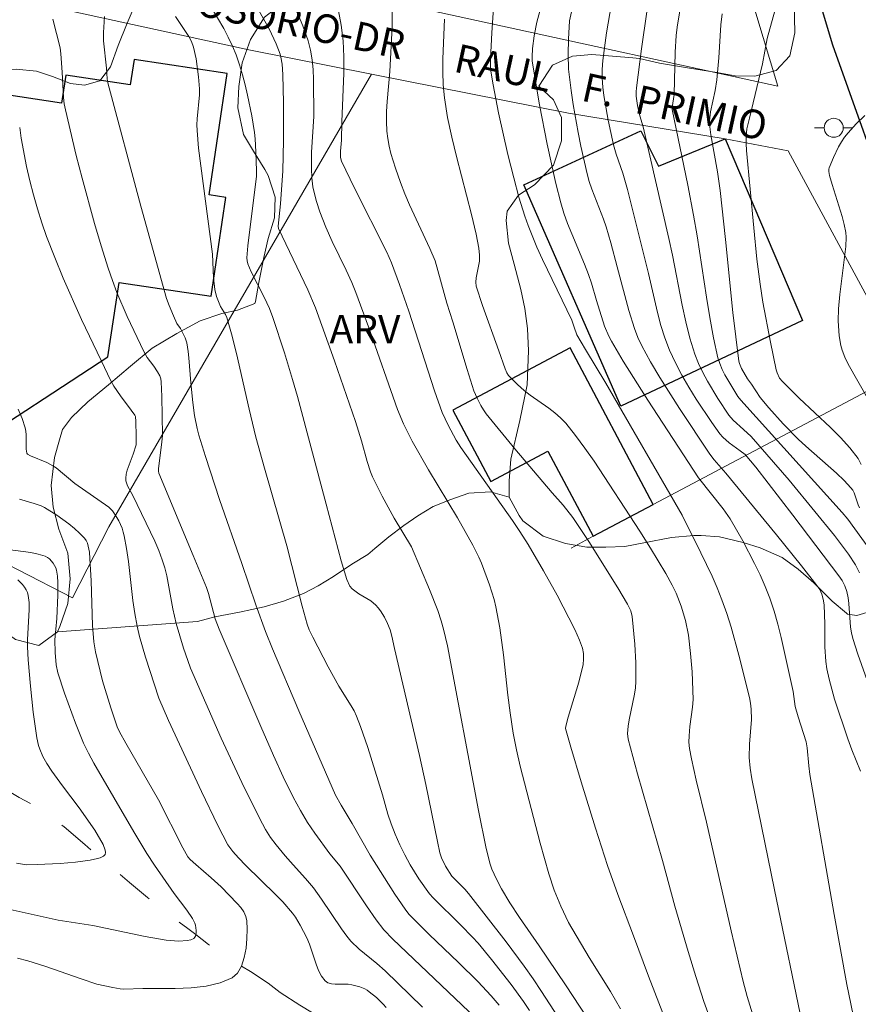
# Model space of a CAD drawing. Units: metres. Extents: x 280221 to 280737, y 1669904 to 1670468.
# Drawn here: x 280371 to 280415, y 1669935 to 1669986 of the extents above; entities that cross this region are included whole.
import ezdxf
from ezdxf.enums import TextEntityAlignment as Align

# ---------------------------------------------------------------- set-up
doc = ezdxf.new("R2010")
doc.units = ezdxf.units.M
doc.header["$MEASUREMENT"] = 0
doc.linetypes.add('Intermitente', pattern=[48, 15, -2, 2, -2, 2, -2, 2, -2, 2, -2, 15])
for name, color, linetype, lineweight, true_color in [('Curvas_Intermediarias', 7, 'Continuous', 9, 0x783c14), ('Curvas_Mestras', 7, 'Continuous', 20, 0x783c14), ('Topon_Vegetacao', 7, 'Continuous', 9, 0x00ff33), ('Vegetacao', 7, 'Orla8', 9, 0x00ff33)]:
    doc.layers.add(name, color=color, linetype=linetype, lineweight=lineweight, true_color=true_color)
for name, color, linetype, lineweight in [('Edificacoes', 7, 'Continuous', 30), ('Muro_Grade', 8, 'Continuous', 20), ('Pavimentacao_Asfaltica_Mfio', 10, 'Continuous', 30), ('Poste', 7, 'Continuous', 9), ('Rio_Intermitente', 5, 'Intermitente', 9), ('Topon_de_Vias', 7, 'Continuous', 9)]:
    doc.layers.add(name, color=color, linetype=linetype, lineweight=lineweight)
doc.styles.add('Arial', font='arial.ttf', dxfattribs={"height": 1.5})
doc.styles.get("Standard").update_dxf_attribs({"font": 'arial.ttf'})
doc.linetypes.add('Orla8', pattern='A,6,-0.5,["V",Standard,S=1,R=0,X=-0.5,Y=-1],-0.5,6,-0.5,["V",Standard,S=1,R=0,X=-0.5,Y=-1],-0.5', length=14)

# ---------------------------------------------------------------- blocks, each defined once
blk = doc.blocks.new('Poste')
at = {"layer": 'Poste'}
for points in [[(-0.5, 0), (-1, 0)], [(0.5, 0), (1, 0)]]:
    blk.add_lwpolyline(points, dxfattribs=at)
blk.add_lwpolyline([(0, 0.5, 1), (0, -0.5, 1)], format="xyb", close=True, dxfattribs=at)

msp = doc.modelspace()

# ---------------------------------------------------------------- linework, layer by layer
at = {"layer": 'Curvas_Intermediarias', "flags": 128}
for points, elevation in [([(280399.28, 1669934.05), (280398.413, 1669935.406), (280397.964, 1669936.072), (280397.504, 1669936.727), (280396.552, 1669938.015), (280394.584, 1669940.543), (280394.385, 1669940.773), (280393.711, 1669941.457), (280393.365, 1669941.978), (280393.164, 1669942.406), (280393.081, 1669942.675), (280392.949, 1669943.269), (280392.345, 1669946.255), (280392.006, 1669947.787), (280390.7, 1669953.395), (280390.563, 1669954.051), (280390.474, 1669954.371), (280390.337, 1669954.7), (280390.163, 1669955.048), (280389.96, 1669955.379), (280389.845, 1669955.532), (280389.722, 1669955.674), (280389.453, 1669955.897), (280388.831, 1669956.261), (280388.473, 1669956.52), (280388.35, 1669956.667), (280388.193, 1669957.011), (280387.9, 1669957.994), (280387.121, 1669960.97), (280385.601, 1669966.624), (280385.349, 1669967.515), (280384.922, 1669968.911), (280384.318, 1669970.76), (280384.144, 1669971.225), (280383.86, 1669971.833), (280383.173, 1669973.156), (280382.998, 1669973.578), (280382.966, 1669973.737), (280382.955, 1669973.899), (280383.01, 1669974.528), (280383.451, 1669978.18), (280383.457, 1669978.448), (280383.428, 1669979.458), (280383.39, 1669980.131), (280383.356, 1669980.465), (280383.21, 1669981.337), (280382.995, 1669982.421), (280382.87, 1669982.959), (280382.73, 1669983.492), (280382.571, 1669984.018), (280382.39, 1669984.534), (280382.197, 1669985.003), (280381.978, 1669985.463), (280381.739, 1669985.916), (280380.413, 1669988.173)], 138), ([(280415.563, 1669951.469), (280414.986, 1669953.103), (280414.726, 1669953.926), (280414.654, 1669954.222), (280414.607, 1669954.524), (280414.517, 1669955.755), (280414.479, 1669956.06), (280414.412, 1669956.381), (280414.311, 1669956.692), (280414.176, 1669956.966), (280414.004, 1669957.214), (280411.583, 1669960.398), (280409.639, 1669962.913), (280409.081, 1669963.569), (280408.821, 1669963.774), (280408.251, 1669964.184), (280407.907, 1669964.488), (280407.762, 1669964.664), (280407.341, 1669965.257), (280406.521, 1669966.476), (280406.133, 1669967.101), (280405.767, 1669967.738), (280405.428, 1669968.386), (280405.123, 1669969.044), (280404.873, 1669969.688), (280404.663, 1669970.348), (280404.481, 1669971.02), (280404.01, 1669973.068), (280402.908, 1669977.475), (280402.668, 1669978.342), (280402.321, 1669979.323), (280402.176, 1669979.82), (280401.896, 1669981.112), (280401.676, 1669982.416), (280401.621, 1669982.852), (280401.589, 1669983.311), (280401.591, 1669983.774), (280401.622, 1669984.236), (280401.82, 1669985.694), (280402.231, 1669988.146)], 147), ([(280395.905, 1669987.277), (280395.796, 1669985.702), (280395.723, 1669984.327), (280395.724, 1669983.903), (280395.748, 1669983.693), (280395.87, 1669982.961), (280396.15, 1669981.5), (280396.641, 1669979.319), (280396.946, 1669978.09), (280397.22, 1669977.079), (280397.529, 1669976.079), (280397.701, 1669975.586), (280398.158, 1669974.449), (280398.449, 1669973.806), (280399.988, 1669970.627), (280400.109, 1669970.254), (280400.262, 1669969.858), (280400.714, 1669969.083), (280401.783, 1669967.312), (280405.775, 1669960.383), (280406.766, 1669958.414), (280407.352, 1669957.193), (280407.621, 1669956.574), (280407.867, 1669955.946), (280408.116, 1669955.231), (280408.345, 1669954.508), (280408.754, 1669953.043), (280409.309, 1669950.832), (280409.366, 1669950.524), (280409.395, 1669950.211), (280409.417, 1669949.677), (280409.307, 1669948.373), (280409.291, 1669947.68), (280409.344, 1669947.121), (280409.441, 1669946.565), (280410.621, 1669940.734), (280412.183, 1669933.213)], 144), ([(280400.062, 1669987.177), (280399.876, 1669986.326), (280399.818, 1669985.366), (280399.799, 1669984.576), (280399.826, 1669983.788), (280399.957, 1669982.665), (280400.065, 1669981.932), (280400.321, 1669980.471), (280400.468, 1669979.744), (280400.796, 1669978.301), (280400.909, 1669977.895), (280401.043, 1669977.495), (280401.655, 1669975.914), (280401.791, 1669975.514), (280402.033, 1669974.68), (280402.364, 1669973.418), (280402.992, 1669971.135), (280403.282, 1669970.181), (280403.459, 1669969.718), (280403.667, 1669969.271), (280404.121, 1669968.432), (280404.606, 1669967.606), (280405.638, 1669965.983), (280407.24, 1669963.583), (280407.461, 1669963.288), (280408.072, 1669962.594), (280410.73, 1669959.357), (280412.046, 1669957.73), (280412.851, 1669956.702), (280412.992, 1669956.483), (280413.105, 1669956.253), (280413.183, 1669955.988), (280413.222, 1669955.686), (280413.264, 1669954.673), (280413.27, 1669953.49), (280413.315, 1669952.709), (280413.372, 1669952.324), (280413.487, 1669951.792), (280413.777, 1669950.737), (280414.466, 1669948.651), (280414.675, 1669948.081), (280415.127, 1669946.953)], 146), ([(280410.723, 1669987.171), (280410.232, 1669985.393), (280409.999, 1669984.071), (280409.303, 1669981.227), (280409.175, 1669980.657), (280409.129, 1669980.27), (280409.131, 1669979.89), (280409.154, 1669979.519), (280409.53, 1669975.47), (280409.701, 1669973.819), (280409.864, 1669972.518), (280410.018, 1669971.569), (280410.406, 1669969.459), (280410.715, 1669968.024), (280410.768, 1669967.854), (280410.892, 1669967.586), (280411.042, 1669967.397), (280411.921, 1669966.527), (280413.561, 1669964.997), (280414.082, 1669964.473), (280414.567, 1669963.929), (280415.002, 1669963.357), (280415.175, 1669963.044)], 151), ([(280396.183, 1669934.693), (280395.771, 1669935.18), (280395.065, 1669935.924), (280394.056, 1669936.918), (280392.522, 1669938.391), (280391.451, 1669939.464), (280391.252, 1669939.715), (280390.71, 1669940.511), (280389.426, 1669942.552), (280388.477, 1669944.22), (280387.892, 1669945.18), (280387.61, 1669945.702), (280385.687, 1669950.125), (280384.3, 1669953.386), (280383.939, 1669954.296), (280383.428, 1669955.693), (280382.698, 1669957.851), (280381.526, 1669961.214), (280380.78, 1669963.464), (280380.433, 1669964.596), (280380.344, 1669964.932), (280380.216, 1669965.615), (280380.126, 1669966.307), (280380.008, 1669967.327), (280379.914, 1669968.646), (280379.879, 1669968.972), (280379.801, 1669969.429), (280379.711, 1669969.688), (280379.476, 1669970.19), (280379.288, 1669970.453), (280379.099, 1669970.855), (280378.872, 1669971.396), (280378.748, 1669971.766), (280377.396, 1669976.603), (280375.667, 1669983.072), (280375.628, 1669983.29), (280375.588, 1669983.846), (280375.437, 1669985.268), (280375.431, 1669985.719), (280375.497, 1669986.557)], 136), ([(280379.211, 1669986.552), (280379.909, 1669985.512), (280380.053, 1669985.237), (280380.156, 1669984.949), (280380.29, 1669984.334), (280380.42, 1669983.387), (280380.463, 1669982.755), (280380.463, 1669982.443), (280380.346, 1669981.19), (280380.331, 1669980.877), (280380.341, 1669980.565), (280380.426, 1669979.637), (280380.532, 1669978.711), (280381.032, 1669975.006), (280381.144, 1669974.079), (280381.212, 1669972.846), (280381.277, 1669972.232), (280381.369, 1669971.863), (280381.496, 1669971.505), (280381.58, 1669971.332), (280381.828, 1669970.915), (280381.896, 1669970.765), (280382.157, 1669969.904), (280382.407, 1669968.873), (280383.071, 1669965.945), (280383.428, 1669964.487), (280383.874, 1669962.855), (280385.042, 1669958.787), (280385.856, 1669955.609), (280386.11, 1669954.673), (280386.225, 1669954.379), (280386.416, 1669953.988), (280387.218, 1669952.443), (280387.785, 1669951.416), (280388.432, 1669950.39), (280388.576, 1669950.126), (280388.702, 1669949.853), (280388.914, 1669949.311), (280389.293, 1669948.205), (280390.064, 1669945.714), (280390.351, 1669944.698), (280390.519, 1669944.199), (280390.739, 1669943.648), (280390.978, 1669943.103), (280391.237, 1669942.569), (280391.517, 1669942.055), (280391.978, 1669941.316), (280392.53, 1669940.522), (280392.726, 1669940.307), (280394.18, 1669938.877), (280394.789, 1669938.253), (280395.08, 1669937.929), (280395.791, 1669937.082), (280396.811, 1669935.771), (280397.453, 1669934.871), (280397.768, 1669934.403)], 137), ([(280401.162, 1669933.468), (280399.657, 1669935.748), (280398.278, 1669937.791), (280397.243, 1669939.285), (280396.748, 1669940.047), (280396.306, 1669940.787), (280396.037, 1669941.294), (280395.808, 1669941.817), (280395.714, 1669942.082), (280395.501, 1669942.904), (280395.099, 1669944.892), (280393.477, 1669953.537), (280393.274, 1669954.411), (280393.149, 1669954.84), (280392.961, 1669955.396), (280392.538, 1669956.495), (280391.589, 1669958.723), (280390.675, 1669960.235), (280390.041, 1669961.392), (280389.536, 1669962.404), (280389.432, 1669962.668), (280389.254, 1669963.21), (280388.962, 1669964.287), (280388.65, 1669965.303), (280387.547, 1669968.489), (280386.556, 1669971.261), (280386.156, 1669972.216), (280384.613, 1669975.422), (280384.603, 1669975.546), (280384.726, 1669976.731), (280384.843, 1669978.454), (280384.87, 1669980.054), (280384.873, 1669982.024), (280384.844, 1669983.515), (280384.807, 1669984.059), (280384.744, 1669984.413), (280384.696, 1669984.585), (280384.499, 1669985.12), (280384.132, 1669985.903), (280383.581, 1669986.872)], 139), ([(280387.753, 1669986.847), (280387.902, 1669986.104), (280388.002, 1669985.274), (280388.044, 1669984.434), (280388.044, 1669983.587), (280387.938, 1669981.028), (280387.915, 1669980.064), (280387.859, 1669979.49), (280387.868, 1669979.164), (280387.912, 1669978.958), (280388.595, 1669977.542), (280390.295, 1669974.181), (280390.544, 1669973.638), (280390.96, 1669972.499), (280391.444, 1669971.096), (280392.788, 1669966.908), (280393.203, 1669965.774), (280393.509, 1669965.106), (280393.922, 1669964.322), (280394.168, 1669963.937), (280396.875, 1669960.12), (280397.269, 1669959.538), (280397.701, 1669958.86), (280398.513, 1669957.472), (280399.221, 1669956.203), (280400.151, 1669954.394), (280400.403, 1669953.83), (280400.55, 1669953.408), (280400.602, 1669953.127), (280400.615, 1669952.839), (280400.584, 1669952.558), (280400.361, 1669951.631), (280399.807, 1669949.789), (280399.678, 1669949.327), (280399.667, 1669949.197), (280399.939, 1669948.228), (280400.486, 1669946.396), (280401.237, 1669943.969), (280401.868, 1669942.004), (280402.4, 1669940.482), (280403.228, 1669938.321), (280404.013, 1669936.206), (280404.887, 1669933.952)], 141), ([(280390.57, 1669986.907), (280390.565, 1669986.002), (280390.448, 1669983.66), (280390.315, 1669982.091), (280390.285, 1669981.57), (280390.278, 1669981.051), (280390.302, 1669980.535), (280390.349, 1669980.144), (280390.42, 1669979.754), (280390.512, 1669979.366), (280390.743, 1669978.598), (280391.01, 1669977.846), (280391.239, 1669977.258), (280391.486, 1669976.677), (280392.542, 1669974.377), (280392.82, 1669973.738), (280393.435, 1669971.514), (280393.757, 1669970.53), (280394.501, 1669968.035), (280394.864, 1669966.911), (280395.031, 1669966.521), (280395.223, 1669966.142), (280395.355, 1669965.916), (280395.506, 1669965.702), (280397.01, 1669963.88), (280398.963, 1669961.557), (280399.541, 1669960.919), (280400.04, 1669960.261), (280400.89, 1669959.003), (280402.412, 1669956.586), (280402.92, 1669955.724), (280403.085, 1669955.366), (280403.152, 1669955.08), (280403.296, 1669953.623), (280403.355, 1669952.646), (280403.356, 1669951.673), (280403.329, 1669951.335), (280403.279, 1669950.998), (280402.996, 1669949.654), (280402.941, 1669949.317), (280402.908, 1669948.933), (280402.941, 1669948.648), (280403.435, 1669946.824), (280404.75, 1669942.274), (280405.391, 1669939.881), (280406.087, 1669937.501), (280406.49, 1669936.185), (280406.922, 1669934.878), (280407.629, 1669932.906)], 142), ([(280403.924, 1669986.795), (280403.65, 1669984.855), (280403.39, 1669982.818), (280403.372, 1669982.598), (280403.373, 1669982.378), (280403.442, 1669981.89), (280403.557, 1669981.339), (280403.729, 1669980.767), (280405.086, 1669974.909), (280405.272, 1669974.038), (280405.781, 1669971.407), (280405.971, 1669970.539), (280406.19, 1669969.681), (280406.45, 1669968.838), (280406.636, 1669968.354), (280406.857, 1669967.881), (280407.105, 1669967.418), (280407.657, 1669966.517), (280408.234, 1669965.642), (280408.46, 1669965.369), (280409.002, 1669964.892), (280409.393, 1669964.52), (280411.386, 1669962.226), (280412.746, 1669960.592), (280413.767, 1669959.323), (280414.501, 1669958.352), (280414.865, 1669957.786), (280415.088, 1669957.36)], 148), ([(280415.934, 1669958.155), (280414.46, 1669960.176), (280414.179, 1669960.533), (280408.85, 1669966.422), (280408.706, 1669966.62), (280408.023, 1669967.748), (280407.876, 1669968.041), (280407.752, 1669968.341), (280407.658, 1669968.65), (280407.424, 1669969.7), (280407.226, 1669970.761), (280407.051, 1669971.83), (280406.567, 1669975.053), (280406.383, 1669976.122), (280406.074, 1669977.698), (280405.248, 1669981.671), (280405.251, 1669981.778), (280405.367, 1669982.456), (280405.416, 1669984.678), (280405.47, 1669985.564), (280405.52, 1669985.992), (280405.653, 1669986.844)], 149), ([(280393.319, 1669986.418), (280393.231, 1669984.34), (280393.224, 1669983.65), (280393.248, 1669982.964), (280393.315, 1669982.282), (280393.483, 1669981.254), (280393.696, 1669980.23), (280393.941, 1669979.211), (280394.733, 1669976.157), (280394.972, 1669975.136), (280395.119, 1669974.405), (280395.161, 1669974.037), (280395.158, 1669973.709), (280394.973, 1669972.84), (280394.957, 1669972.622), (280394.975, 1669972.405), (280395.311, 1669971.383), (280396.173, 1669969.011), (280396.491, 1669968.068), (280396.581, 1669967.864), (280396.671, 1669967.713), (280397.141, 1669967.254), (280397.497, 1669966.939), (280397.811, 1669966.694), (280398.792, 1669966.003), (280399.107, 1669965.761), (280399.403, 1669965.502), (280399.672, 1669965.217), (280400.19, 1669964.573), (280400.685, 1669963.906), (280401.161, 1669963.222), (280403.559, 1669959.551), (280404.113, 1669958.668), (280404.916, 1669957.328), (280405.26, 1669956.716), (280405.469, 1669956.297), (280405.736, 1669955.623), (280405.961, 1669954.871), (280406.112, 1669954.104), (280406.225, 1669953.141), (280406.302, 1669952.171), (280406.356, 1669950.716), (280406.33, 1669950.313), (280406.179, 1669949.308), (280406.143, 1669948.813), (280406.138, 1669948.482), (280406.169, 1669948.156), (280406.275, 1669947.6), (280406.521, 1669946.491), (280407.058, 1669944.279), (280408.349, 1669938.58), (280408.987, 1669935.919), (280409.197, 1669935.147), (280409.547, 1669934.001)], 143), ([(280415.568, 1669966.414), (280414.494, 1669968.321), (280414.308, 1669968.68), (280414.169, 1669969.053), (280414.108, 1669969.299), (280414.02, 1669969.805), (280413.963, 1669970.578), (280413.979, 1669971.214), (280414.055, 1669971.975), (280414.364, 1669974.487), (280414.379, 1669974.977), (280414.355, 1669975.219), (280414.274, 1669975.642), (280414.166, 1669976.062), (280413.638, 1669977.733), (280413.505, 1669978.217), (280413.468, 1669978.417), (280413.473, 1669978.547), (280413.492, 1669978.608), (280413.723, 1669979.158), (280413.984, 1669979.708), (280414.132, 1669979.971), (280414.296, 1669980.222), (280414.479, 1669980.456), (280414.905, 1669980.916), (280415.358, 1669981.354)], 152), ([(280371.041, 1669980.729), (280371.119, 1669980.176), (280371.406, 1669978.682), (280371.576, 1669977.938), (280371.764, 1669977.197), (280371.971, 1669976.463), (280372.2, 1669975.736), (280372.452, 1669975.019), (280372.876, 1669973.915), (280373.326, 1669972.819), (280374.289, 1669970.649), (280375.308, 1669968.505), (280375.829, 1669967.442), (280375.978, 1669967.167), (280376.327, 1669966.647), (280376.894, 1669965.892), (280377.074, 1669965.635), (280377.109, 1669965.561), (280377.134, 1669965.312), (280377.156, 1669964.528), (280377.144, 1669964.076), (280376.993, 1669963.593), (280376.676, 1669962.745), (280376.626, 1669962.535), (280376.602, 1669962.325), (280376.612, 1669962.193), (280376.701, 1669961.932), (280376.972, 1669961.416), (280378.126, 1669959.028), (280378.334, 1669958.543), (280378.519, 1669958.05), (280378.647, 1669957.632), (280378.75, 1669957.206), (280379.073, 1669955.47), (280379.255, 1669954.712), (280379.637, 1669953.408), (280379.851, 1669952.764), (280380.003, 1669952.366), (280381.607, 1669948.689), (280382.692, 1669946.362), (280383.612, 1669944.503), (280383.938, 1669943.895), (280384.197, 1669943.481), (280384.491, 1669943.089), (280384.958, 1669942.52), (280385.38, 1669942.04), (280386.031, 1669941.336), (280386.441, 1669940.848), (280386.875, 1669940.241), (280387.913, 1669938.684), (280388.204, 1669938.298), (280388.411, 1669938.051), (280388.85, 1669937.621), (280389.763, 1669936.875), (280390.201, 1669936.482), (280392.16, 1669934.574)], 134), ([(280390.266, 1669934.565), (280390.102, 1669934.745), (280389.749, 1669935.086), (280389.376, 1669935.39), (280389.261, 1669935.466), (280389.138, 1669935.533), (280388.874, 1669935.639), (280388.463, 1669935.754), (280388.258, 1669935.785), (280387.593, 1669935.788), (280387.388, 1669935.807), (280387.208, 1669935.859), (280387.064, 1669935.959), (280386.871, 1669936.21), (280386.716, 1669936.506), (280386.586, 1669936.835), (280386.235, 1669937.888), (280386.092, 1669938.216), (280385.752, 1669938.878), (280385.497, 1669939.304), (280385.355, 1669939.506), (280384.841, 1669940.103), (280384.463, 1669940.495), (280382.895, 1669942.017), (280382.515, 1669942.408), (280382.216, 1669942.739), (280381.955, 1669943.098), (280381.44, 1669944.11), (280380.58, 1669945.893), (280378.841, 1669949.612), (280378.33, 1669950.788), (280377.632, 1669952.936), (280377.323, 1669954.02), (280377.195, 1669954.568), (280377.072, 1669955.239), (280376.976, 1669955.917), (280376.745, 1669957.963), (280376.65, 1669958.639), (280376.526, 1669959.307), (280376.475, 1669959.506), (280376.409, 1669959.704), (280376.237, 1669960.087), (280376.136, 1669960.27), (280375.91, 1669960.614), (280375.718, 1669960.817), (280373.941, 1669962.053), (280372.96, 1669962.867), (280372.786, 1669962.984), (280372.459, 1669963.153), (280371.6, 1669963.509), (280371.459, 1669963.591), (280371.41, 1669963.648), (280371.377, 1669963.861), (280371.379, 1669964.614), (280371.363, 1669964.8), (280371.326, 1669964.981), (280371.163, 1669965.469), (280370.966, 1669965.95)], 133), ([(280371.024, 1669961.226), (280371.798, 1669961.01), (280372.172, 1669960.879), (280372.346, 1669960.788), (280372.989, 1669960.385), (280373.615, 1669959.938), (280373.91, 1669959.698), (280374.186, 1669959.446), (280374.439, 1669959.183), (280374.527, 1669959.061), (280374.592, 1669958.922), (280374.639, 1669958.77), (280374.695, 1669958.446), (280374.724, 1669958.123), (280374.789, 1669956.952), (280374.852, 1669954.601), (280374.926, 1669953.749), (280375.025, 1669953.22), (280375.385, 1669951.699), (280375.817, 1669950.289), (280376.157, 1669949.29), (280376.278, 1669949.031), (280376.608, 1669948.434), (280378.319, 1669945.451), (280379.604, 1669942.941), (280379.858, 1669942.472), (280379.979, 1669942.327), (280380.276, 1669942.057), (280381.089, 1669941.367), (280381.614, 1669940.892), (280382.454, 1669940.021), (280382.638, 1669939.802), (280382.791, 1669939.576), (280382.9, 1669939.342), (280382.951, 1669939.101), (280382.969, 1669938.664), (280382.958, 1669938.176), (280382.911, 1669937.67), (280382.819, 1669937.178), (280382.672, 1669936.735), (280382.671, 1669936.731), (280382.463, 1669936.371), (280382.182, 1669936.121), (280381.55, 1669935.853), (280380.824, 1669935.689), (280380.03, 1669935.602), (280379.192, 1669935.567), (280377.492, 1669935.557), (280376.494, 1669935.529), (280376.307, 1669935.543), (280375.933, 1669935.604), (280375.095, 1669935.789), (280374.261, 1669936.062), (280372.404, 1669936.719), (280371.464, 1669937.004), (280370.919, 1669937.142)], 132), ([(280370.423, 1669958.589), (280371.624, 1669958.428), (280372.009, 1669958.349), (280372.375, 1669958.236), (280372.494, 1669958.178), (280372.607, 1669958.096), (280372.802, 1669957.881), (280372.937, 1669957.629), (280372.975, 1669957.5), (280373.024, 1669957.187), (280373.047, 1669956.865), (280373.044, 1669956.201), (280372.988, 1669954.974), (280372.885, 1669953.852), (280372.894, 1669953.195), (280372.957, 1669952.548), (280373.05, 1669952.128), (280373.387, 1669951.058), (280373.97, 1669949.471), (280374.396, 1669948.43), (280374.649, 1669947.899), (280374.934, 1669947.383), (280377.028, 1669943.771), (280377.709, 1669942.646), (280378.103, 1669942.036), (280379.138, 1669940.544), (280379.804, 1669939.671), (280380.101, 1669939.225), (280380.217, 1669938.993), (280380.257, 1669938.879), (280380.298, 1669938.608), (280380.295, 1669938.471), (280380.281, 1669938.384), (280380.274, 1669938.347), (280380.233, 1669938.247), (280380.168, 1669938.181), (280380.012, 1669938.113), (280379.824, 1669938.07), (280379.389, 1669938.045), (280378.72, 1669938.099), (280377.622, 1669938.281), (280374.885, 1669938.861), (280373.058, 1669939.139), (280370.233, 1669939.774)], 131)]:
    msp.add_lwpolyline(points, dxfattribs=dict(at, elevation=elevation))
at = {"layer": 'Curvas_Mestras', "flags": 128}
for points, elevation in [([(280398.54, 1669987.69), (280398.163, 1669986.263), (280398.013, 1669985.545), (280397.927, 1669984.88), (280397.911, 1669984.433), (280397.923, 1669984.211), (280398.299, 1669981.92), (280398.696, 1669979.851), (280399.156, 1669977.798), (280399.416, 1669976.781), (280399.581, 1669976.232), (280399.776, 1669975.692), (280399.99, 1669975.157), (280400.667, 1669973.563), (280400.873, 1669973.025), (280401.02, 1669972.569), (280401.28, 1669971.646), (280401.712, 1669970.31), (280401.932, 1669969.775), (280402.067, 1669969.52), (280402.688, 1669968.478), (280403.981, 1669966.42), (280406.642, 1669962.344), (280407.937, 1669960.731), (280408.293, 1669960.196), (280408.954, 1669959.04), (280409.581, 1669957.861), (280409.87, 1669957.26), (280410.138, 1669956.652), (280410.379, 1669956.036), (280410.606, 1669955.356), (280410.802, 1669954.666), (280410.976, 1669953.966), (280411.593, 1669951.143), (280411.714, 1669950.362), (280411.87, 1669949.805), (280412.275, 1669948.508), (280412.327, 1669948.182), (280412.418, 1669947.248), (280412.48, 1669946.783), (280413.746, 1669939.433), (280414.422, 1669935.768), (280414.846, 1669933.65)], 145), ([(280402.548, 1669934.486), (280402.025, 1669935.4), (280400.91, 1669937.191), (280399.828, 1669939.027), (280399.413, 1669939.871), (280399.076, 1669940.712), (280398.794, 1669941.572), (280398.338, 1669943.18), (280397.286, 1669947.225), (280397.085, 1669948.083), (280396.919, 1669948.946), (280396.76, 1669950.023), (280396.644, 1669950.945), (280396.412, 1669953.072), (280396.224, 1669954.482), (280396.018, 1669955.574), (280395.92, 1669955.964), (280395.685, 1669956.736), (280395.262, 1669957.868), (280395.122, 1669958.19), (280394.807, 1669958.818), (280394.001, 1669960.249), (280392.473, 1669962.765), (280391.627, 1669964.281), (280391.163, 1669965.186), (280390.854, 1669965.937), (280389.336, 1669970.265), (280388.671, 1669972.069), (280388.453, 1669972.606), (280388.166, 1669973.25), (280387.434, 1669974.745), (280387.093, 1669975.502), (280386.781, 1669976.299), (280386.602, 1669976.842), (280386.461, 1669977.391), (280386.418, 1669977.624), (280386.363, 1669978.097), (280386.34, 1669978.576), (280386.343, 1669979.43), (280386.46, 1669981.305), (280386.445, 1669983.247), (280386.425, 1669983.769), (280386.379, 1669984.285), (280386.297, 1669984.791), (280386.17, 1669985.283), (280385.893, 1669986.056), (280385.569, 1669986.818)], 140), ([(280407.874, 1669986.694), (280407.816, 1669986.119), (280407.699, 1669984.385), (280407.595, 1669983.233), (280407.504, 1669982.668), (280407.272, 1669981.546), (280407.206, 1669981.083), (280407.211, 1669980.901), (280407.292, 1669980.351), (280407.625, 1669978.397), (280407.768, 1669977.417), (280408.052, 1669974.861), (280408.442, 1669971.022), (280408.59, 1669969.748), (280408.759, 1669968.479), (280408.789, 1669968.345), (280408.895, 1669968.088), (280409.209, 1669967.548), (280409.419, 1669967.258), (280409.873, 1669966.572), (280410.319, 1669966.027), (280411.079, 1669965.191), (280411.87, 1669964.384), (280412.262, 1669964.014), (280413.882, 1669962.587), (280414.268, 1669962.217), (280414.632, 1669961.832), (280414.727, 1669961.703), (280414.8, 1669961.561), (280415.015, 1669960.934), (280415.08, 1669960.783)], 150), ([(280372.784, 1669986.408), (280373.161, 1669984.908), (280373.202, 1669984.597), (280373.273, 1669983.639), (280373.338, 1669982.307), (280373.377, 1669981.978), (280373.438, 1669981.653), (280374.008, 1669979.265), (280374.311, 1669978.072), (280374.962, 1669975.7), (280375.312, 1669974.522), (280375.68, 1669973.351), (280375.901, 1669972.709), (280376.144, 1669972.074), (280376.679, 1669970.82), (280377.545, 1669968.971), (280377.733, 1669968.657), (280378.07, 1669968.216), (280378.275, 1669967.913), (280378.383, 1669967.693), (280378.434, 1669967.537), (280378.461, 1669967.378), (280378.502, 1669966.621), (280378.529, 1669964.584), (280378.496, 1669964.214), (280378.321, 1669962.847), (280378.314, 1669962.692), (280378.332, 1669962.6), (280380.146, 1669958.279), (280380.834, 1669956.591), (280380.938, 1669956.289), (280381.3, 1669954.96), (280381.51, 1669954.404), (280383.685, 1669949.31), (280384.356, 1669947.776), (280384.866, 1669946.655), (280385.387, 1669945.589), (280385.761, 1669944.893), (280386.136, 1669944.267), (280386.515, 1669943.712), (280387.313, 1669942.628), (280387.838, 1669941.978), (280389.231, 1669939.888), (280389.737, 1669939.162), (280390.144, 1669938.635), (280390.611, 1669938.145), (280395.321, 1669933.655)], 135), ([(280370.871, 1669942.139), (280371.391, 1669942.054), (280371.956, 1669942.062), (280373.162, 1669942.118), (280373.962, 1669942.186), (280374.737, 1669942.289), (280375.125, 1669942.371), (280375.27, 1669942.421), (280375.294, 1669942.429), (280375.429, 1669942.504), (280375.519, 1669942.596), (280375.547, 1669942.695), (280375.531, 1669942.819), (280375.414, 1669943.11), (280374.982, 1669943.868), (280374.153, 1669945.03), (280373.278, 1669946.183), (280372.72, 1669946.964), (280372.461, 1669947.366), (280372.262, 1669947.728), (280372.098, 1669948.112), (280372.033, 1669948.31), (280371.939, 1669948.711), (280371.745, 1669950.064), (280371.601, 1669951.429), (280371.494, 1669952.799), (280371.45, 1669953.483), (280371.443, 1669953.87), (280371.538, 1669955.431), (280371.532, 1669955.811), (280371.491, 1669956.18), (280371.45, 1669956.332), (280371.383, 1669956.479), (280371.295, 1669956.62), (280371.19, 1669956.754), (280370.949, 1669956.994)], 130)]:
    msp.add_lwpolyline(points, dxfattribs=dict(at, elevation=elevation))
at = {"layer": 'Edificacoes', "flags": 128}
for points in [[(280377.041, 1669984.292), (280376.842, 1669982.971), (280373.463, 1669983.479), (280373.242, 1669982.01), (280368.27, 1669982.757), (280367.231, 1669975.842), (280362.204, 1669972.556), (280368, 1669963.688), (280375.668, 1669968.699), (280376.255, 1669972.606), (280381.076, 1669971.882), (280381.853, 1669977.059), (280380.973, 1669977.191), (280381.929, 1669983.558)], [(280408.04, 1669980.141), (280412.098, 1669970.608), (280402.568, 1669966.108), (280397.474, 1669977.717), (280403.607, 1669980.556), (280404.543, 1669978.708)], [(280401.112, 1669959.281), (280404.256, 1669960.948), (280399.901, 1669969.165), (280393.753, 1669965.906), (280395.74, 1669962.159), (280398.743, 1669963.751)]]:
    msp.add_lwpolyline(points, close=True, dxfattribs=at)
at = {"layer": 'Muro_Grade', "flags": 128}
for points in [[(280389.045, 1670021.948), (280393.251, 1670020.375), (280397.546, 1670017.398), (280401.123, 1670012.486), (280403.828, 1670006.075), (280410.791, 1669982.905), (280364.589, 1669992.982), (280364.986, 1669994.375), (280364.977, 1669996.349), (280364.834, 1669997.23)], [(280389.483, 1669983.536), (280383.06, 1669984.811), (280363.225, 1669989.137), (280360.784, 1669986.227), (280358.559, 1669985.054), (280355.078, 1669984.768), (280352.131, 1669984.996), (280350.732, 1669985.618)], [(280350.732, 1669985.618), (280366.007, 1669962.244), (280368.975, 1669960.728), (280368.087, 1669958.989), (280373.814, 1669956.062), (280375.715, 1669959.784), (280389.483, 1669983.536)], [(280389.483, 1669983.536), (280399.817, 1669981.485), (280408.04, 1669980.141)], [(280408.04, 1669980.141), (280411.347, 1669979.503), (280417.561, 1669968.001), (280404.256, 1669960.948)], [(280404.256, 1669960.948), (280401.112, 1669959.281)], [(280401.112, 1669959.281), (280399.953, 1669958.667)]]:
    msp.add_lwpolyline(points, dxfattribs=at)
at = {"layer": 'Pavimentacao_Asfaltica_Mfio', "flags": 128}
msp.add_lwpolyline([(280409.274, 1669999.675), (280413.665, 1669985.064), (280416.959, 1669975.798), (280422.582, 1669965.875), (280428.543, 1669958.192)], dxfattribs=at)
at = {"layer": 'Rio_Intermitente', "flags": 128}
msp.add_lwpolyline([(280238.085, 1670007.711), (280238.085, 1670007.711), (280239.112, 1670007.269), (280240.6, 1670006.341), (280241.615, 1670005.652), (280241.835, 1670005.503), (280242.936, 1670004.796), (280243.825, 1670004.261), (280244.632, 1670003.771), (280245.625, 1670003.113), (280246.525, 1670002.495), (280247.399, 1670001.896), (280248.236, 1670001.42), (280248.917, 1670001.047), (280249.459, 1670000.755), (280249.698, 1670000.626), (280250.794, 1670000.201), (280251.923, 1669999.812), (280252.817, 1669999.502), (280253.554, 1669999.227), (280253.869, 1669999.121), (280254.264, 1669998.988), (280254.982, 1669998.77), (280255.622, 1669998.568), (280256.56, 1669998.318), (280257.641, 1669998.088), (280258.83, 1669997.733), (280259.836, 1669997.342), (280260.726, 1669996.968), (280261.59, 1669996.685), (280262.402, 1669996.402), (280262.948, 1669996.218), (280263.658, 1669996.02), (280264.742, 1669995.929), (280265.012, 1669995.906), (280267.049, 1669995.771), (280269.071, 1669995.744), (280270.738, 1669995.756), (280272.188, 1669995.762), (280273.709, 1669995.623), (280275.316, 1669995.492), (280275.728, 1669995.458), (280277.686, 1669995.308), (280279.256, 1669995.226), (280280.602, 1669995.145), (280282.149, 1669994.949), (280284.194, 1669994.721), (280286.261, 1669994.653), (280287.215, 1669994.63), (280288.003, 1669994.61), (280289.259, 1669994.463), (280289.999, 1669994.312), (280291.379, 1669993.865), (280292.851, 1669993.463), (280293.406, 1669993.311), (280295.467, 1669992.673), (280297.03, 1669992.094), (280297.976, 1669991.683), (280298.466, 1669991.416), (280298.863, 1669991.202), (280299.634, 1669990.785), (280301.186, 1669989.942), (280302.773, 1669989.048), (280304.079, 1669988.366), (280305.1, 1669987.781), (280305.665, 1669987.399), (280306.597, 1669986.78), (280306.622, 1669986.763), (280308.21, 1669985.734), (280309.943, 1669984.601), (280311.391, 1669983.792), (280312.423, 1669983.176), (280312.974, 1669982.679), (280313.629, 1669982.082), (280314.636, 1669981.248), (280315.433, 1669980.522), (280316.018, 1669979.888), (280316.025, 1669979.879), (280316.471, 1669979.299), (280316.88, 1669978.783), (280317.34, 1669978.153), (280317.779, 1669977.564), (280318.322, 1669976.926), (280319.097, 1669976.067), (280319.962, 1669975.321), (280320.786, 1669974.571), (280321.692, 1669973.862), (280322.698, 1669973.33), (280322.85, 1669973.263), (280323.738, 1669972.875), (280324.752, 1669972.47), (280325.571, 1669972.067), (280326.66, 1669971.575), (280327.965, 1669971.004), (280328.246, 1669970.882), (280329.839, 1669970.182), (280331.283, 1669969.624), (280332.498, 1669969.185), (280333.228, 1669968.836), (280333.692, 1669968.525), (280334.741, 1669967.997), (280334.784, 1669967.976), (280336.232, 1669967.267), (280337.672, 1669966.652), (280338.933, 1669966.152), (280339.909, 1669965.707), (280340.437, 1669965.406), (280341.006, 1669965.086), (280341.166, 1669964.996), (280342.229, 1669964.407), (280343.247, 1669963.757), (280344.145, 1669963.175), (280344.961, 1669962.695), (280345.69, 1669962.245), (280346.282, 1669961.913), (280346.809, 1669961.665), (280347.232, 1669961.378), (280347.392, 1669961.294), (280348.085, 1669960.93), (280349.537, 1669960.104), (280350.94, 1669959.295), (280352.133, 1669958.701), (280352.986, 1669958.307), (280353.167, 1669958.217), (280353.588, 1669958.006), (280354.225, 1669957.526), (280355.127, 1669956.88), (280356.01, 1669956.211), (280356.74, 1669955.587), (280356.958, 1669955.378), (280357.377, 1669954.979), (280358.043, 1669954.385), (280358.702, 1669953.818), (280359.402, 1669953.207), (280359.949, 1669952.694), (280360.63, 1669952.227), (280361.903, 1669951.281), (280362.048, 1669951.196), (280363.246, 1669950.492), (280364.42, 1669949.936), (280365.307, 1669949.552), (280366.07, 1669949.092), (280366.754, 1669948.637), (280366.95, 1669948.507), (280367.938, 1669947.75), (280368.814, 1669947.074), (280369.566, 1669946.537), (280369.882, 1669946.308), (280370.277, 1669946.023), (280371.014, 1669945.586), (280371.718, 1669945.2), (280372.698, 1669944.517), (280373.372, 1669944.044), (280374.454, 1669943.115), (280375.27, 1669942.421), (280375.641, 1669942.106), (280376.801, 1669941.127), (280377.748, 1669940.34), (280378.306, 1669939.776), (280378.913, 1669939.391), (280379.856, 1669938.715), (280380.281, 1669938.384), (280380.938, 1669937.873), (280382.042, 1669937.106), (280382.671, 1669936.731), (280383.138, 1669936.453), (280384.07, 1669935.84), (280384.695, 1669935.344), (280385.735, 1669934.688), (280387.064, 1669933.872), (280388.317, 1669933.09), (280388.722, 1669932.829), (280389.361, 1669932.417), (280390.166, 1669931.765), (280390.601, 1669931.3), (280391.301, 1669930.682), (280391.823, 1669930.156), (280392.121, 1669929.856), (280392.713, 1669929.121), (280393.207, 1669928.447), (280393.657, 1669927.767), (280394.007, 1669927.183), (280394.119, 1669926.996), (280394.553, 1669926.269), (280394.951, 1669925.616), (280395.528, 1669924.68), (280396.143, 1669923.811), (280396.874, 1669922.837), (280397.463, 1669922.135), (280397.612, 1669921.957), (280398.361, 1669921.054), (280399.043, 1669920.312), (280399.466, 1669919.844), (280400.32, 1669918.819), (280401.309, 1669917.633), (280401.848, 1669917.078), (280402.253, 1669916.661), (280403.095, 1669915.882), (280403.911, 1669915.206), (280404.731, 1669914.548), (280405.69, 1669913.757), (280405.966, 1669913.54), (280406.682, 1669912.977), (280407.565, 1669912.248), (280408.314, 1669911.646), (280408.479, 1669911.499), (280408.785, 1669911.228), (280409.429, 1669910.802), (280410.649, 1669910.117), (280411.153, 1669909.855), (280412.183, 1669909.318), (280412.923, 1669909.05)], dxfattribs=at)
at = {"layer": 'Vegetacao', "flags": 128}
for points in [[(280384.79, 1669987.215), (280384.335, 1669987.868), (280383.505, 1669988.479), (280382.551, 1669988.809), (280381.536, 1669988.846), (280380.508, 1669988.848), (280380.013, 1669988.772), (280378.973, 1669988.609), (280378.329, 1669988.394), (280377.661, 1669987.979), (280377.092, 1669987.186), (280376.671, 1669986.203), (280376.214, 1669985.032), (280375.806, 1669983.92), (280375.249, 1669983.186), (280374.445, 1669982.949), (280373.714, 1669983.041), (280372.76, 1669983.407), (280371.93, 1669983.688), (280370.853, 1669983.796), (280369.652, 1669983.706), (280368.402, 1669983.499), (280367.176, 1669983.55), (280365.826, 1669983.721), (280364.563, 1669983.89), (280363.547, 1669984.104), (280362.618, 1669985.057), (280362.518, 1669986.259), (280362.629, 1669987.328), (280362.875, 1669988.76), (280363.159, 1669990.345), (280363.27, 1669991.532), (280363.257, 1669991.674), (280363.269, 1669992.791), (280363.318, 1669993.897), (280363.317, 1669995.203), (280363.266, 1669996.486), (280362.968, 1669997.667), (280362.51, 1669998.673), (280361.383, 1669998.589), (280360.182, 1669998.513), (280359.005, 1669998.461), (280357.891, 1669998.566), (280356.949, 1669998.954), (280356.082, 1670000.006), (280355.809, 1670001.084), (280355.535, 1670002.245), (280354.891, 1670003.194), (280354.532, 1670003.407), (280353.256, 1670003.855), (280351.993, 1670004.163), (280350.742, 1670004.236), (280349.565, 1670004.373), (280348.327, 1670004.683), (280347.337, 1670004.809), (280346.001, 1670005.154), (280344.54, 1670005.504), (280343.229, 1670005.979), (280341.942, 1670006.596), (280340.791, 1670007.291), (280339.888, 1670008.092), (280339.219, 1670008.987), (280338.575, 1670010.247), (280337.771, 1670011.277), (280337.399, 1670011.482), (280336.1, 1670011.699), (280335.024, 1670011.739), (280333.898, 1670011.941), (280332.698, 1670012.433), (280331.534, 1670013.15), (280330.631, 1670014.14), (280330.012, 1670015.237), (280329.541, 1670016.271), (280328.848, 1670017.283), (280327.994, 1670017.334), (280326.955, 1670017.27), (280325.78, 1670017.235), (280324.753, 1670017.418), (280323.614, 1670017.972), (280322.735, 1670018.869), (280322.302, 1670019.776), (280322.091, 1670021.105), (280322.053, 1670022.349), (280322.226, 1670023.451), (280322.857, 1670024.505), (280323.735, 1670025.149), (280324.774, 1670025.471), (280325.801, 1670025.487), (280325.875, 1670025.456), (280326.803, 1670024.962), (280327.805, 1670024.377), (280328.746, 1670024.001), (280329.723, 1670023.651), (280330.886, 1670023.333), (280331.901, 1670023.078), (280333.163, 1670022.612), (280334.203, 1670022.406), (280334.76, 1670022.168), (280335.9, 1670021.541), (280336.767, 1670021.008), (280337.981, 1670020.179), (280339.232, 1670019.336), (280340.198, 1670018.659), (280341.177, 1670018.016), (280342.081, 1670017.54), (280343.085, 1670017.35), (280343.988, 1670017.816), (280344.793, 1670018.753), (280344.83, 1670018.821), (280345.003, 1670019.045), (280345.214, 1670019.349), (280345.932, 1670020.384), (280346.687, 1670021.568), (280347.405, 1670022.603), (280348.036, 1670023.502), (280348.766, 1670024.49), (280349.67, 1670025.364), (280350.871, 1670025.792), (280351.899, 1670026.183), (280352.778, 1670026.778), (280353.26, 1670027.371), (280353.929, 1670028.501), (280354.263, 1670029.742), (280354.299, 1670031.09), (280354.249, 1670031.674), (280354.051, 1670031.871), (280353.246, 1670032.668), (280352.354, 1670033.434), (280351.325, 1670034.417), (280350.384, 1670035.57), (280349.776, 1670036.718), (280349.541, 1670037.766), (280349.651, 1670039.25), (280350.345, 1670040.216), (280351.211, 1670040.638), (280352.4, 1670040.73), (280353.837, 1670040.553), (280355.212, 1670040.216), (280356.438, 1670039.7), (280355.844, 1670040.47), (280355.151, 1670041.5), (280354.457, 1670042.948), (280353.913, 1670044.574), (280353.615, 1670046.444), (280353.664, 1670048.136), (280354.128, 1670049.129)], [(280398.266, 1669982.906), (280399.037, 1669982.182), (280399.46, 1669981.255), (280399.46, 1669980.036), (280399.038, 1669978.749), (280398.044, 1669977.713), (280397.199, 1669977.173), (280396.602, 1669976.339), (280396.553, 1669975.842), (280396.677, 1669974.667), (280396.976, 1669973.56), (280397.324, 1669972.227), (280397.523, 1669971.233), (280397.672, 1669970.193), (280397.722, 1669969.019), (280397.648, 1669967.235), (280397.275, 1669965.361), (280396.804, 1669963.33), (280396.704, 1669962.201), (280396.705, 1669961.343), (280397.227, 1669960.371), (280397.425, 1669960.099), (280398.494, 1669959.284), (280399.662, 1669958.897), (280400.781, 1669958.714), (280401.775, 1669958.711), (280402.769, 1669958.754), (280403.763, 1669958.932), (280405.229, 1669959.222), (280406.397, 1669959.333), (280406.77, 1669959.332), (280407.739, 1669959.262), (280408.982, 1669958.965), (280409.876, 1669958.669), (280411.02, 1669958.17), (280411.865, 1669957.558), (280412.685, 1669956.833), (280413.654, 1669955.883), (280414.4, 1669955.249), (280414.45, 1669955.203), (280414.947, 1669955.134), (280415.866, 1669955.403), (280416.636, 1669956.011), (280417.456, 1669956.867), (280420.96, 1669959.772), (280421.979, 1669960.267), (280422.973, 1669960.626), (280424.837, 1669961.073), (280425.731, 1669960.935), (280426.601, 1669960.662), (280427.471, 1669960.254), (280428.49, 1669959.461), (280429.783, 1669958.261), (280431.05, 1669956.925), (280432.368, 1669955.477), (280433.561, 1669953.916), (280434.704, 1669952.287), (280435.251, 1669951.36), (280435.848, 1669950.365), (280437.24, 1669948.374), (280438.01, 1669947.446), (280439.701, 1669945.929), (280440.695, 1669945.249), (280442.857, 1669943.98), (280444.025, 1669943.435), (280446.336, 1669942.707), (280447.405, 1669942.524), (280448.499, 1669942.431), (280450.437, 1669942.336), (280452.375, 1669942.376), (280454.214, 1669942.507), (280455.78, 1669942.684), (280457.147, 1669942.997), (280458.563, 1669943.491), (280459.806, 1669944.03), (280461.148, 1669944.862), (280462.663, 1669945.965), (280464.527, 1669947.338), (280464.875, 1669947.676), (280465.894, 1669948.758), (280466.738, 1669949.727), (280467.509, 1669950.877), (280468.279, 1669952.072), (280469.074, 1669953.312), (280469.571, 1669954.327), (280470.167, 1669955.387), (280470.912, 1669956.876), (280471.682, 1669958.613), (280472.85, 1669961.546), (280473.322, 1669962.832), (280473.62, 1669964.006), (280473.794, 1669965.157), (280473.868, 1669966.399), (280473.868, 1669967.619), (280473.818, 1669968.861), (280473.644, 1669969.9), (280473.569, 1669970.217), (280473.295, 1669971.256), (280472.947, 1669972.115), (280471.854, 1669972.84), (280470.884, 1669973.543), (280469.766, 1669974.517), (280468.349, 1669975.717), (280467.628, 1669976.419), (280466.286, 1669977.912), (280465.689, 1669978.727), (280464.645, 1669980.355), (280463.9, 1669982.028), (280463.402, 1669983.655), (280463.203, 1669985.372), (280463.054, 1669987.473), (280463.004, 1669988.557), (280462.979, 1669989.596), (280462.978, 1669991.267), (280463.028, 1669992.712), (280463.077, 1669993.774), (280463.102, 1669994.564), (280463.152, 1669995.851), (280463.325, 1669997.093), (280463.623, 1669998.312), (280464.12, 1669999.485), (280464.766, 1670000.725), (280465.511, 1670001.966), (280466.356, 1670003.07), (280467.499, 1670003.835), (280469.015, 1670004.396), (280470.531, 1670004.754), (280471.624, 1670004.842), (280472.594, 1670004.907), (280473.016, 1670004.884), (280473.985, 1670004.701), (280475.153, 1670004.427), (280476.545, 1670004.04), (280477.912, 1670003.54), (280479.155, 1670003.108), (280480.546, 1670002.698), (280482.087, 1670002.265), (280483.579, 1670001.9), (280485.07, 1670001.626), (280486.486, 1670001.509), (280487.878, 1670001.438), (280489.145, 1670001.368), (280490.289, 1670001.32), (280491.283, 1670001.227), (280492.103, 1670001.157), (280493.32, 1670001.2), (280494.24, 1670001.852), (280494.588, 1670003.297), (280494.637, 1670003.658), (280494.712, 1670004.674), (280494.786, 1670005.939), (280494.86, 1670007.497), (280494.934, 1670009.168), (280495.083, 1670010.884), (280495.381, 1670012.441), (280495.779, 1670014.066), (280496.052, 1670015.05), (280496.563, 1670016.079), (280497.298, 1670017.312), (280497.833, 1670018.216), (280498.406, 1670019.234), (280498.954, 1670020.286), (280499.875, 1670021.438), (280500.797, 1670021.969), (280501.767, 1670022.61)], [(280406.311, 1670016.067), (280406.349, 1670015.071), (280406.337, 1670014.026), (280406.275, 1670012.946), (280406.115, 1670011.898), (280405.521, 1670010.504), (280404.965, 1670009.552), (280404.582, 1670008.128), (280404.743, 1670006.925), (280405.028, 1670006.224), (280405.87, 1670005.211), (280406.724, 1670004.326), (280407.33, 1670003.388), (280407.9, 1670002.125), (280408.445, 1670000.804), (280409.052, 1669999.368), (280409.671, 1669997.827), (280410.216, 1669996.378), (280410.649, 1669995.019), (280410.971, 1669993.751), (280411.182, 1669992.642), (280411.232, 1669992.295), (280411.406, 1669991.16), (280411.58, 1669989.723), (280411.606, 1669988.492), (280411.656, 1669987.284), (280411.681, 1669985.704), (280411.434, 1669984.488), (280410.715, 1669983.725), (280409.599, 1669983.417), (280408.558, 1669983.435), (280407.591, 1669983.619), (280406.053, 1669983.857), (280404.59, 1669984.097), (280403.548, 1669984.349), (280403.201, 1669984.386), (280402.134, 1669984.474), (280401.043, 1669984.561), (280400.026, 1669984.464), (280398.985, 1669983.995), (280398.266, 1669982.906)], [(280316.833, 1669989.401), (280317.428, 1669989.112), (280318.22, 1669988.497), (280319.137, 1669987.814), (280320.078, 1669987.322), (280321.464, 1669986.915), (280322.974, 1669986.75), (280323.172, 1669986.756), (280323.94, 1669986.78), (280324.93, 1669986.787), (280325.92, 1669986.629), (280327.084, 1669986.215), (280328.322, 1669985.614), (280329.263, 1669985.003), (280330.279, 1669984.111), (280331.319, 1669982.934), (280332.434, 1669981.428), (280333.103, 1669980.548), (280333.822, 1669979.67), (280334.565, 1669978.911), (280335.977, 1669977.722), (280337.289, 1669976.815), (280338.627, 1669976.146), (280338.689, 1669976.121), (280339.506, 1669975.581), (280340.51, 1669974.883), (280341.427, 1669974.269), (280342.541, 1669973.533), (280343.681, 1669972.76), (280344.92, 1669971.879), (280346.221, 1669970.972), (280347.423, 1669970.139), (280348.563, 1669969.379), (280349.69, 1669968.559), (280350.83, 1669967.68), (280351.957, 1669966.671), (280353.085, 1669965.568), (280354.225, 1669964.453), (280355.254, 1669963.352), (280356.332, 1669962.25), (280357.459, 1669961.182), (280358.636, 1669960.243), (280359.776, 1669959.6), (280360.779, 1669959.186), (280362.117, 1669958.893), (280363.293, 1669958.652), (280364.581, 1669958.278), (280365.758, 1669957.836), (280367.034, 1669957.213), (280367.753, 1669956.783), (280368.335, 1669956.296), (280369.202, 1669955.309), (280369.958, 1669954.48), (280370.813, 1669953.866), (280372.039, 1669953.56), (280373.029, 1669954.268), (280373.153, 1669954.542), (280373.574, 1669955.749), (280373.697, 1669957.06), (280373.56, 1669958.394), (280373.101, 1669959.655), (280372.791, 1669960.819), (280372.691, 1669961.956), (280372.864, 1669963.409), (280373.123, 1669964.341), (280373.284, 1669964.884), (280373.754, 1669965.523), (280374.608, 1669966.33), (280375.698, 1669967.23), (280376.849, 1669968.202), (280377.988, 1669969.15), (280379.275, 1669969.93), (280380.501, 1669970.591), (280381.64, 1669970.98), (280382.47, 1669971.145), (280383.374, 1669971.5), (280383.411, 1669971.607), (280383.584, 1669972.593), (280383.843, 1669973.91), (280384.078, 1669974.9), (280384.399, 1669975.986), (280384.436, 1669977.083), (280384.076, 1669978.209), (280383.89, 1669978.527), (280383.308, 1669979.48), (280382.775, 1669980.354), (280382.477, 1669981.762), (280382.526, 1669982.883), (280382.711, 1669984.127), (280383.143, 1669985.346), (280383.874, 1669986.521), (280384.79, 1669987.215)], [(280373.029, 1669954.268), (280380.372, 1669954.811), (280381.276, 1669955.049), (280382.564, 1669955.306), (280383.864, 1669955.575), (280384.88, 1669955.874), (280385.92, 1669956.29), (280386.687, 1669956.689), (280387.505, 1669957.182), (280388.458, 1669957.818), (280389.3, 1669958.336), (280389.671, 1669958.646), (280390.402, 1669959.255), (280391.182, 1669959.841), (280391.912, 1669960.356), (280392.729, 1669960.838), (280393.658, 1669961.217), (280394.587, 1669961.538), (280395.738, 1669961.617), (280396.705, 1669961.343)]]:
    msp.add_lwpolyline(points, dxfattribs=at)

# ---------------------------------------------------------------- block references
at = {"layer": 'Poste'}
msp.add_blockref('Poste', (280413.728, 1669980.714), dxfattribs=at)

# ---------------------------------------------------------------- texts
at = {"layer": 'Topon_de_Vias', "style": 'Arial'}
for s, p in [('OSÓRIO-DR', (280380.203, 1669986.655)), ('RAUL', (280393.74, 1669983.672)), ('F.', (280400.43, 1669982.153)), ('PRIMIO', (280403.228, 1669981.513))]:
    msp.add_text(s, height=1.5, rotation=347.6899, dxfattribs=at).set_placement(p)
at = {"layer": 'Topon_Vegetacao', "style": 'Arial'}
msp.add_text('ARV', height=1.5, dxfattribs=at).set_placement((280389.147, 1669970.149), align=Align.MIDDLE_CENTER)

doc.saveas('drawing.dxf')
